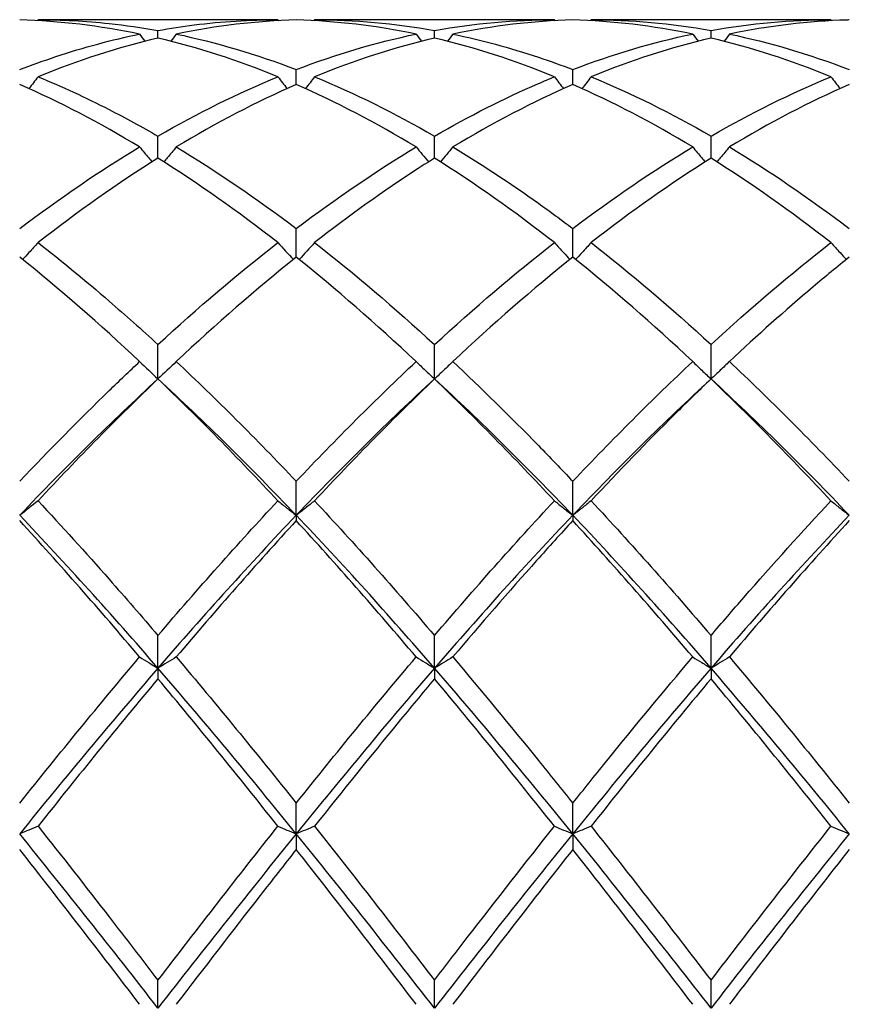
# Model space of a CAD drawing. Units: millimetres. Extents: x 27 to 963, y 27 to 673.
# Drawn here: x 487 to 494, y 486 to 494 of the extents above; entities that cross this region are included whole.
import ezdxf

# ---------------------------------------------------------------- set-up
doc = ezdxf.new("R2010")
doc.units = ezdxf.units.MM
doc.header["$LTSCALE"] = 3.333333
doc.layers.add('Visible (ISO)', color=7, linetype='Continuous', lineweight=25, true_color=0x00003f)

msp = doc.modelspace()

# ---------------------------------------------------------------- linework, layer by layer
at = {"layer": 'Visible (ISO)'}
for p, q in [((489.3785, 494.2681), (487.427, 494.2681)), ((491.6285, 494.2681), (489.677, 494.2681)), ((493.8785, 494.2681), (491.927, 494.2681)), ((488.4028, 494.1181), (488.4028, 494.18)), ((490.6528, 494.1181), (490.6528, 494.18)), ((492.9028, 494.1181), (492.9028, 494.18)), ((489.5278, 493.74), (489.5278, 493.8623)), ((491.7778, 493.74), (491.7778, 493.8623)), ((488.4028, 493.1409), (488.4028, 493.3207)), ((490.6528, 493.1409), (490.6528, 493.3207)), ((492.9028, 493.1409), (492.9028, 493.3207)), ((489.5278, 492.3357), (489.5278, 492.5684)), ((491.7778, 492.3357), (491.7778, 492.5684)), ((488.4028, 491.3442), (488.4028, 491.6241)), ((490.6528, 491.3442), (490.6528, 491.6241)), ((492.9028, 491.3442), (492.9028, 491.6241)), ((489.5278, 490.2345), (489.5278, 490.511)), ((491.7778, 490.2345), (491.7778, 490.511)), ((489.5278, 490.2345), (489.5278, 490.1907)), ((491.7778, 490.2345), (491.7778, 490.1907)), ((488.4028, 488.9902), (488.4028, 489.2564)), ((490.6528, 488.9902), (490.6528, 489.2564)), ((492.9028, 488.9902), (492.9028, 489.2564)), ((488.4028, 488.9902), (488.4028, 488.9037)), ((490.6528, 488.9902), (490.6528, 488.9037)), ((492.9028, 488.9902), (492.9028, 488.9037)), ((489.5278, 487.6419), (489.5278, 487.8913)), ((491.7778, 487.6419), (491.7778, 487.8913)), ((489.5278, 487.6419), (489.5278, 487.5148)), ((491.7778, 487.6419), (491.7778, 487.5148)), ((488.4028, 486.2229), (488.4028, 486.4494)), ((490.6528, 486.2229), (490.6528, 486.4494)), ((492.9028, 486.2229), (492.9028, 486.4494))]:
    msp.add_line(p, q, dxfattribs=at)
for points in [[(488.2535, 494.1511), (487.9289, 494.2185), (487.6039, 494.257), (487.2778, 494.266)], [(487.427, 494.2681), (487.4251, 494.2654), (487.4232, 494.2628), (487.4213, 494.2601)], [(489.5278, 494.266), (489.203, 494.257), (488.878, 494.2188), (488.552, 494.1511)], [(489.3785, 494.2681), (489.3805, 494.2654), (489.3824, 494.2628), (489.3843, 494.2601)], [(490.5035, 494.1511), (490.1772, 494.2188), (489.8522, 494.257), (489.5278, 494.266)], [(489.677, 494.2681), (489.6751, 494.2654), (489.6732, 494.2628), (489.6713, 494.2601)], [(489.677, 494.2681), (490.0021, 494.2681), (490.3271, 494.2387), (490.6528, 494.18)], [(490.6528, 494.18), (490.9783, 494.2387), (491.3033, 494.2681), (491.6285, 494.2681)], [(491.7778, 494.266), (491.4522, 494.257), (491.1272, 494.2186), (490.802, 494.1511)], [(491.6285, 494.2681), (491.6305, 494.2654), (491.6324, 494.2628), (491.6343, 494.2601)], [(492.7535, 494.1511), (492.4282, 494.2186), (492.1032, 494.257), (491.7778, 494.266)], [(491.927, 494.2681), (491.9251, 494.2654), (491.9232, 494.2628), (491.9213, 494.2601)], [(491.927, 494.2681), (492.253, 494.2681), (492.578, 494.2385), (492.9028, 494.18)], [(492.9028, 494.18), (493.228, 494.2386), (493.553, 494.2681), (493.8785, 494.2681)], [(493.8785, 494.2681), (493.8805, 494.2654), (493.8824, 494.2628), (493.8843, 494.2601)], [(488.2535, 494.1511), (488.2679, 494.1314), (488.2824, 494.1118), (488.297, 494.0923)], [(488.552, 494.1511), (488.5376, 494.1314), (488.5231, 494.1118), (488.5085, 494.0923)], [(488.552, 494.1511), (488.8779, 494.0835), (489.2029, 493.9869), (489.5278, 493.8623)], [(489.5278, 493.8623), (489.8533, 493.9871), (490.1783, 494.0836), (490.5035, 494.1511)], [(490.5035, 494.1511), (490.5179, 494.1314), (490.5324, 494.1118), (490.547, 494.0923)], [(490.802, 494.1511), (490.7876, 494.1314), (490.7731, 494.1118), (490.7585, 494.0923)], [(491.7778, 493.8623), (492.1039, 493.9874), (492.4289, 494.0838), (492.7535, 494.1511)], [(492.7535, 494.1511), (492.7679, 494.1314), (492.7824, 494.1118), (492.797, 494.0923)], [(493.052, 494.1511), (493.0376, 494.1314), (493.0231, 494.1118), (493.0085, 494.0923)], [(493.052, 494.1511), (493.3772, 494.0836), (493.7022, 493.9872), (494.0278, 493.8623)], [(488.4028, 494.1181), (488.078, 494.0419), (487.753, 493.9367), (487.427, 493.8031)], [(489.3785, 493.8031), (489.0531, 493.9365), (488.7281, 494.0417), (488.4028, 494.1181)], [(490.6528, 494.1181), (490.3272, 494.0417), (490.0022, 493.9364), (489.677, 493.8031)], [(491.6285, 493.8031), (491.304, 493.9361), (490.979, 494.0415), (490.6528, 494.1181)], [(492.9028, 494.1181), (492.5773, 494.0417), (492.2523, 493.9364), (491.927, 493.8031)], [(493.8785, 493.8031), (493.5523, 493.9368), (493.2273, 494.0419), (492.9028, 494.1181)], [(488.2535, 493.2326), (487.9289, 493.4281), (487.6039, 493.5978), (487.2778, 493.74)], [(488.4028, 493.3207), (488.7283, 493.5086), (489.0533, 493.6698), (489.3785, 493.8031)], [(489.5278, 493.74), (489.2022, 493.598), (488.8772, 493.4284), (488.552, 493.2326)], [(490.5035, 493.2326), (490.1772, 493.4292), (489.8522, 493.5985), (489.5278, 493.74)], [(489.677, 493.8031), (490.0021, 493.6699), (490.3271, 493.5087), (490.6528, 493.3207)], [(491.7778, 493.74), (491.4531, 493.5984), (491.1281, 493.429), (490.802, 493.2326)], [(491.6285, 493.8031), (491.6531, 493.7708), (491.6779, 493.7388), (491.7029, 493.7068)], [(492.7535, 493.2326), (492.4282, 493.4286), (492.1032, 493.5981), (491.7778, 493.74)], [(491.927, 493.8031), (491.9025, 493.7708), (491.8777, 493.7388), (491.8527, 493.7068)], [(491.927, 493.8031), (492.253, 493.6695), (492.578, 493.5082), (492.9028, 493.3207)], [(492.9028, 493.3207), (493.2284, 493.5087), (493.5534, 493.6698), (493.8785, 493.8031)], [(494.0278, 493.74), (493.7023, 493.598), (493.3773, 493.4285), (493.052, 493.2326)], [(487.2778, 492.5684), (487.6033, 492.8149), (487.9283, 493.0368), (488.2535, 493.2326)], [(488.552, 493.2326), (488.8779, 493.0364), (489.2029, 492.8144), (489.5278, 492.5684)], [(489.5278, 492.5684), (489.853, 492.8146), (490.178, 493.0366), (490.5035, 493.2326)], [(490.5035, 493.2326), (490.5368, 493.1917), (490.5705, 493.151), (490.6047, 493.1106)], [(490.802, 493.2326), (490.7688, 493.1917), (490.735, 493.151), (490.7008, 493.1106)], [(491.7778, 492.5684), (492.1034, 492.8149), (492.4284, 493.0368), (492.7535, 493.2326)], [(493.052, 493.2326), (493.3772, 493.0368), (493.7022, 492.8149), (494.0278, 492.5684)], [(488.4028, 493.1409), (488.0772, 492.9369), (487.7522, 492.7073), (487.427, 492.4537)], [(489.3785, 492.4537), (489.0531, 492.7075), (488.7281, 492.9371), (488.4028, 493.1409)], [(491.6285, 492.4537), (491.304, 492.7068), (490.979, 492.9365), (490.6528, 493.1409)], [(492.9028, 493.1409), (492.5773, 492.937), (492.2523, 492.7073), (491.927, 492.4537)], [(493.8785, 492.4537), (493.5523, 492.7081), (493.2273, 492.9376), (492.9028, 493.1409)], [(488.4028, 491.6241), (488.7288, 491.9235), (489.0538, 492.2006), (489.3785, 492.4537)], [(489.3785, 492.4537), (489.4197, 492.4077), (489.4616, 492.362), (489.5042, 492.3168)], [(489.677, 492.4537), (489.6358, 492.4077), (489.5939, 492.362), (489.5513, 492.3168)], [(489.677, 492.4537), (490.0021, 492.2003), (490.3271, 491.9231), (490.6528, 491.6241)], [(490.6528, 491.6241), (490.9784, 491.9231), (491.3034, 492.2002), (491.6285, 492.4537)], [(491.927, 492.4537), (492.253, 492.1996), (492.578, 491.9223), (492.9028, 491.6241)], [(492.9028, 491.6241), (493.2275, 491.9223), (493.5525, 492.1995), (493.8785, 492.4537)], [(488.2535, 491.4856), (487.9289, 491.7901), (487.6039, 492.0742), (487.2778, 492.3357)], [(489.5278, 492.3357), (489.2022, 492.0747), (488.8772, 491.7906), (488.552, 491.4856)], [(490.5035, 491.4856), (490.1772, 491.7917), (489.8522, 492.0756), (489.5278, 492.3357)], [(491.7778, 492.3357), (491.4523, 492.0747), (491.1273, 491.7907), (490.802, 491.4856)], [(492.7535, 491.4856), (492.4282, 491.7908), (492.1032, 492.0748), (491.7778, 492.3357)], [(488.2535, 491.4856), (488.3023, 491.4379), (488.352, 491.3908), (488.4028, 491.3442)], [(488.552, 491.4856), (488.5033, 491.4379), (488.4535, 491.3908), (488.4028, 491.3442)], [(488.552, 491.4856), (488.8779, 491.1799), (489.2029, 490.8542), (489.5278, 490.511)], [(489.5278, 490.511), (489.8534, 490.855), (490.1784, 491.1806), (490.5035, 491.4856)], [(491.7778, 490.511), (492.1025, 490.8541), (492.4275, 491.1798), (492.7535, 491.4856)], [(493.052, 491.4856), (493.3772, 491.1806), (493.7022, 490.855), (494.0278, 490.511)], [(488.4028, 491.3442), (488.0278, 490.9998), (487.6528, 490.6284), (487.2778, 490.2345)], [(488.4028, 491.3442), (488.078, 491.0333), (487.753, 490.7019), (487.427, 490.352)], [(489.3785, 490.352), (489.0531, 490.7013), (488.7281, 491.0328), (488.4028, 491.3442)], [(489.5278, 490.2345), (489.1528, 490.6284), (488.7778, 490.9998), (488.4028, 491.3442)], [(490.6528, 491.3442), (490.2778, 490.9998), (489.9028, 490.6284), (489.5278, 490.2345)], [(490.6528, 491.3442), (490.3273, 491.0326), (490.0023, 490.7011), (489.677, 490.352)], [(491.6285, 490.352), (491.304, 490.7003), (490.979, 491.0319), (490.6528, 491.3442)], [(491.7778, 490.2345), (491.4028, 490.6284), (491.0278, 490.9998), (490.6528, 491.3442)], [(492.9028, 491.3442), (492.5278, 490.9998), (492.1528, 490.6284), (491.7778, 490.2345)], [(493.8785, 490.352), (493.5523, 490.7021), (493.2273, 491.0335), (492.9028, 491.3442)], [(494.0278, 490.2345), (493.6528, 490.6284), (493.2778, 490.9998), (492.9028, 491.3442)], [(487.427, 490.352), (487.3783, 490.3124), (487.3285, 490.2732), (487.2778, 490.2345)], [(488.4028, 489.2564), (488.7284, 489.6371), (489.0534, 490.0031), (489.3785, 490.352)], [(489.677, 490.352), (490.0021, 490.0032), (490.3271, 489.6372), (490.6528, 489.2564)], [(490.6528, 489.2564), (490.9775, 489.6361), (491.3025, 490.0022), (491.6285, 490.352)], [(491.927, 490.352), (492.253, 490.0022), (492.578, 489.6361), (492.9028, 489.2564)], [(488.4028, 488.9902), (488.0278, 489.4241), (487.6528, 489.8405), (487.2778, 490.2345)], [(489.5278, 490.2345), (489.1528, 489.8405), (488.7778, 489.4241), (488.4028, 488.9902)], [(490.6528, 488.9902), (490.2778, 489.4241), (489.9028, 489.8405), (489.5278, 490.2345)], [(491.7778, 490.2345), (491.4028, 489.8405), (491.0278, 489.4241), (490.6528, 488.9902)], [(492.9028, 488.9902), (492.5278, 489.4241), (492.1528, 489.8405), (491.7778, 490.2345)], [(494.0278, 490.2345), (493.6528, 489.8405), (493.2778, 489.4241), (492.9028, 488.9902)], [(488.2535, 489.081), (487.9289, 489.4646), (487.6039, 489.8355), (487.2778, 490.1907)], [(489.5278, 490.1907), (489.2023, 489.8362), (488.8773, 489.4654), (488.552, 489.081)], [(490.5035, 489.081), (490.1772, 489.4667), (489.8522, 489.8373), (489.5278, 490.1907)], [(492.7535, 489.081), (492.4282, 489.4655), (492.1032, 489.8363), (491.7778, 490.1907)], [(494.0278, 490.1907), (493.7028, 489.8367), (493.3778, 489.466), (493.052, 489.081)], [(487.2778, 487.8913), (487.6034, 488.2992), (487.9284, 488.6967), (488.2535, 489.081)], [(488.552, 489.081), (488.8779, 488.6958), (489.2029, 488.2983), (489.5278, 487.8913)], [(489.5278, 487.8913), (489.8525, 488.2982), (490.1775, 488.6957), (490.5035, 489.081)], [(493.052, 489.081), (493.3772, 488.6967), (493.7022, 488.2992), (494.0278, 487.8913)], [(488.4028, 488.9902), (488.0278, 488.5563), (487.6528, 488.105), (487.2778, 487.6419)], [(489.5278, 487.6419), (489.1528, 488.105), (488.7778, 488.5563), (488.4028, 488.9902)], [(490.6528, 488.9902), (490.2778, 488.5563), (489.9028, 488.105), (489.5278, 487.6419)], [(491.7778, 487.6419), (491.4028, 488.105), (491.0278, 488.5563), (490.6528, 488.9902)], [(492.9028, 488.9902), (492.5278, 488.5563), (492.1528, 488.105), (491.7778, 487.6419)], [(494.0278, 487.6419), (493.6528, 488.105), (493.2778, 488.5563), (492.9028, 488.9902)], [(488.4028, 488.9037), (488.0773, 488.515), (487.7523, 488.1141), (487.427, 487.7037)], [(489.3785, 487.7037), (489.0531, 488.1143), (488.7281, 488.5152), (488.4028, 488.9037)], [(491.6285, 487.7037), (491.304, 488.1131), (490.979, 488.5141), (490.6528, 488.9037)], [(492.9028, 488.9037), (492.5778, 488.5156), (492.2528, 488.1147), (491.927, 487.7037)], [(493.8785, 487.7037), (493.5523, 488.1153), (493.2273, 488.5161), (492.9028, 488.9037)], [(488.4028, 486.4494), (488.7275, 486.8733), (489.0525, 487.2924), (489.3785, 487.7037)], [(489.677, 487.7037), (490.0021, 487.2937), (490.3271, 486.8746), (490.6528, 486.4494)], [(491.927, 487.7037), (492.253, 487.2925), (492.578, 486.8733), (492.9028, 486.4494)], [(492.9028, 486.4494), (493.2285, 486.8746), (493.5535, 487.2936), (493.8785, 487.7037)], [(488.4028, 486.2229), (488.0278, 486.7039), (487.6528, 487.1788), (487.2778, 487.6419)], [(489.5278, 487.6419), (489.1528, 487.1788), (488.7778, 486.7039), (488.4028, 486.2229)], [(490.6528, 486.2229), (490.2778, 486.7039), (489.9028, 487.1788), (489.5278, 487.6419)], [(491.7778, 487.6419), (491.4028, 487.1788), (491.0278, 486.7039), (490.6528, 486.2229)], [(492.9028, 486.2229), (492.5278, 486.7039), (492.1528, 487.1788), (491.7778, 487.6419)], [(494.0278, 487.6419), (493.6528, 487.1788), (493.2778, 486.7039), (492.9028, 486.2229)], [(488.2535, 486.2542), (487.9289, 486.6795), (487.6039, 487.1007), (487.2778, 487.5148)], [(490.5035, 486.2542), (490.1772, 486.6817), (489.8522, 487.1029), (489.5278, 487.5148)], [(491.7778, 487.5148), (491.4528, 487.1022), (491.1278, 486.681), (490.802, 486.2542)], [(492.7535, 486.2542), (492.4282, 486.6805), (492.1032, 487.1017), (491.7778, 487.5148)], [(494.0278, 487.5148), (493.7019, 487.1011), (493.3769, 486.6799), (493.052, 486.2542)]]:
    msp.add_open_spline(points, degree=3, dxfattribs=at)
for points, knots in [([(487.427, 494.2681), (487.6195, 494.2681), (487.8123, 494.2578), (488.1381, 494.2229), (488.2705, 494.2039), (488.4028, 494.18)], [5.7343654, 5.7343654, 5.7343654, 5.7343654, 5.8306758, 5.8306758, 5.896769, 5.896769, 5.896769, 5.896769]), ([(488.4028, 494.18), (488.5008, 494.1977), (488.599, 494.2127), (488.9248, 494.2538), (489.1518, 494.2681), (489.3785, 494.2681)], [3.3550169, 3.3550169, 3.3550169, 3.3550169, 3.4039769, 3.4039769, 3.5173878, 3.5173878, 3.5173878, 3.5173878]), ([(494.0278, 494.266), (494.0226, 494.2659), (494.0174, 494.2657), (493.6911, 494.2558), (493.3713, 494.2174), (493.052, 494.1511)], [43.1444228, 43.1444228, 43.1444228, 43.1444228, 43.147001, 43.147001, 43.3070442, 43.3070442, 43.3070442, 43.3070442]), ([(487.2778, 493.8623), (487.3758, 493.8999), (487.474, 493.935), (487.7998, 494.0429), (488.0268, 494.1041), (488.2535, 494.1511)], [3.3550169, 3.3550169, 3.3550169, 3.3550169, 3.4039769, 3.4039769, 3.5173878, 3.5173878, 3.5173878, 3.5173878]), ([(490.802, 494.1511), (491.0336, 494.1031), (491.2656, 494.0402), (491.5916, 493.9314), (491.6847, 493.898), (491.7778, 493.8623)], [6.2977818, 6.2977818, 6.2977818, 6.2977818, 6.4137434, 6.4137434, 6.460221, 6.460221, 6.460221, 6.460221]), ([(487.427, 493.8031), (487.4026, 493.7711), (487.378, 493.7392), (487.353, 493.7073), (487.3528, 493.7071), (487.3527, 493.7068)], [-0.02495535, -0.02495535, -0.02495535, -0.02495535, -0.01248371, -0.01248371, -0.01239508, -0.01239508, -0.01239508, -0.01239508]), ([(487.427, 493.8031), (487.6195, 493.7242), (487.8123, 493.6354), (488.1381, 493.4691), (488.2705, 493.397), (488.4028, 493.3207)], [5.7343654, 5.7343654, 5.7343654, 5.7343654, 5.8306758, 5.8306758, 5.896769, 5.896769, 5.896769, 5.896769]), ([(489.3785, 493.8031), (489.4029, 493.7711), (489.4275, 493.7392), (489.4525, 493.7073), (489.4527, 493.7071), (489.4529, 493.7068)], [-0.02495535, -0.02495535, -0.02495535, -0.02495535, -0.01248371, -0.01248371, -0.01239508, -0.01239508, -0.01239508, -0.01239508]), ([(489.677, 493.8031), (489.6526, 493.7711), (489.628, 493.7392), (489.603, 493.7073), (489.6028, 493.7071), (489.6027, 493.7068)], [-0.02495535, -0.02495535, -0.02495535, -0.02495535, -0.01248371, -0.01248371, -0.01239508, -0.01239508, -0.01239508, -0.01239508]), ([(490.6528, 493.3207), (490.9339, 493.483), (491.2156, 493.6259), (491.5417, 493.767), (491.5851, 493.7853), (491.6285, 493.8031)], [6.2728653, 6.2728653, 6.2728653, 6.2728653, 6.4137434, 6.4137434, 6.4353902, 6.4353902, 6.4353902, 6.4353902]), ([(493.8785, 493.8031), (493.9029, 493.7711), (493.9275, 493.7392), (493.9525, 493.7073), (493.9527, 493.7071), (493.9529, 493.7068)], [-0.02495535, -0.02495535, -0.02495535, -0.02495535, -0.01248371, -0.01248371, -0.01239508, -0.01239508, -0.01239508, -0.01239508]), ([(488.2535, 493.2326), (488.2779, 493.2026), (488.3025, 493.1728), (488.3364, 493.1322), (488.3456, 493.1214), (488.3547, 493.1106)], [-0.02495535, -0.02495535, -0.02495535, -0.02495535, -0.01248371, -0.01248371, -0.00792954, -0.00792954, -0.00792954, -0.00792954]), ([(488.552, 493.2326), (488.5276, 493.2026), (488.503, 493.1728), (488.4691, 493.1322), (488.46, 493.1214), (488.4508, 493.1106)], [-0.02495535, -0.02495535, -0.02495535, -0.02495535, -0.01248371, -0.01248371, -0.00792954, -0.00792954, -0.00792954, -0.00792954]), ([(490.802, 493.2326), (491.0336, 493.0932), (491.2656, 492.9402), (491.5916, 492.7074), (491.6847, 492.6389), (491.7778, 492.5684)], [6.2977817, 6.2977817, 6.2977817, 6.2977817, 6.4137434, 6.4137434, 6.460221, 6.460221, 6.460221, 6.460221]), ([(492.7535, 493.2326), (492.7779, 493.2026), (492.8025, 493.1728), (492.8364, 493.1322), (492.8456, 493.1214), (492.8547, 493.1106)], [-0.02495535, -0.02495535, -0.02495535, -0.02495535, -0.01248371, -0.01248371, -0.00792954, -0.00792954, -0.00792954, -0.00792954]), ([(493.052, 493.2326), (493.0276, 493.2026), (493.003, 493.1728), (492.9691, 493.1322), (492.96, 493.1214), (492.9508, 493.1106)], [-0.02495535, -0.02495535, -0.02495535, -0.02495535, -0.01248371, -0.01248371, -0.00792954, -0.00792954, -0.00792954, -0.00792954]), ([(490.6528, 493.1409), (490.6084, 493.1131), (490.5639, 493.0848), (490.2378, 492.8733), (489.9572, 492.6722), (489.677, 492.4537)], [43.7079135, 43.7079135, 43.7079135, 43.7079135, 43.7300686, 43.7300686, 43.8704362, 43.8704362, 43.8704362, 43.8704362]), ([(487.427, 492.4537), (487.4026, 492.4265), (487.378, 492.3994), (487.336, 492.3538), (487.3187, 492.3353), (487.3013, 492.3168)], [-0.02495535, -0.02495535, -0.02495535, -0.02495535, -0.01248371, -0.01248371, -0.00387205, -0.00387205, -0.00387205, -0.00387205]), ([(487.427, 492.4537), (487.6195, 492.3037), (487.8123, 492.145), (488.1381, 491.8636), (488.2705, 491.7455), (488.4028, 491.6241)], [5.7343654, 5.7343654, 5.7343654, 5.7343654, 5.8306758, 5.8306758, 5.896769, 5.896769, 5.896769, 5.896769]), ([(491.6285, 492.4537), (491.6529, 492.4265), (491.6775, 492.3994), (491.7195, 492.3538), (491.7368, 492.3353), (491.7542, 492.3168)], [-0.02495535, -0.02495535, -0.02495535, -0.02495535, -0.01248371, -0.01248371, -0.00387205, -0.00387205, -0.00387205, -0.00387205]), ([(491.927, 492.4537), (491.9026, 492.4265), (491.878, 492.3994), (491.836, 492.3538), (491.8187, 492.3353), (491.8013, 492.3168)], [-0.02495535, -0.02495535, -0.02495535, -0.02495535, -0.01248371, -0.01248371, -0.00387205, -0.00387205, -0.00387205, -0.00387205]), ([(493.8785, 492.4537), (493.9029, 492.4265), (493.9275, 492.3994), (493.9695, 492.3538), (493.9868, 492.3353), (494.0042, 492.3168)], [-0.02495535, -0.02495535, -0.02495535, -0.02495535, -0.01248371, -0.01248371, -0.00387205, -0.00387205, -0.00387205, -0.00387205]), ([(494.0278, 492.3357), (493.9297, 492.2571), (493.8316, 492.1763), (493.5058, 491.9011), (493.2787, 491.6982), (493.052, 491.4856)], [3.3550169, 3.3550169, 3.3550169, 3.3550169, 3.4039769, 3.4039769, 3.5173878, 3.5173878, 3.5173878, 3.5173878]), ([(487.2778, 490.511), (487.5198, 490.7667), (487.7623, 491.0131), (488.0883, 491.3292), (488.1709, 491.4081), (488.2535, 491.4856)], [5.7094635, 5.7094635, 5.7094635, 5.7094635, 5.8306758, 5.8306758, 5.8719172, 5.8719172, 5.8719172, 5.8719172]), ([(490.5035, 491.4856), (490.5279, 491.4618), (490.5525, 491.4381), (490.6022, 491.3909), (490.6274, 491.3675), (490.6528, 491.3442)], [-0.02495535, -0.02495535, -0.02495535, -0.02495535, -0.01248371, -0.01248371, 0, 0, 0, 0]), ([(490.802, 491.4856), (490.7776, 491.4618), (490.753, 491.4381), (490.7033, 491.3909), (490.6782, 491.3675), (490.6528, 491.3442)], [-0.02495535, -0.02495535, -0.02495535, -0.02495535, -0.01248371, -0.01248371, 0, 0, 0, 0]), ([(490.802, 491.4856), (491.0336, 491.2684), (491.2656, 491.0402), (491.5916, 490.7063), (491.6847, 490.6093), (491.7778, 490.511)], [6.2977818, 6.2977818, 6.2977818, 6.2977818, 6.4137434, 6.4137434, 6.460221, 6.460221, 6.460221, 6.460221]), ([(492.7535, 491.4856), (492.7779, 491.4618), (492.8025, 491.4381), (492.8522, 491.3909), (492.8774, 491.3675), (492.9028, 491.3442)], [-0.02495535, -0.02495535, -0.02495535, -0.02495535, -0.01248371, -0.01248371, 0, 0, 0, 0]), ([(493.052, 491.4856), (493.0276, 491.4618), (493.003, 491.4381), (492.9533, 491.3909), (492.9282, 491.3675), (492.9028, 491.3442)], [-0.02495535, -0.02495535, -0.02495535, -0.02495535, -0.01248371, -0.01248371, 0, 0, 0, 0]), ([(492.9028, 491.3442), (492.8047, 491.2503), (492.7066, 491.1545), (492.3808, 490.8306), (492.1537, 490.5953), (491.927, 490.352)], [3.3550169, 3.3550169, 3.3550169, 3.3550169, 3.4039769, 3.4039769, 3.5173878, 3.5173878, 3.5173878, 3.5173878]), ([(487.427, 490.352), (487.6195, 490.1455), (487.8123, 489.9326), (488.1381, 489.5635), (488.2705, 489.411), (488.4028, 489.2564)], [5.7343653, 5.7343653, 5.7343653, 5.7343653, 5.8306758, 5.8306758, 5.896769, 5.896769, 5.896769, 5.896769]), ([(489.3785, 490.352), (489.4029, 490.3322), (489.4275, 490.3125), (489.4772, 490.2733), (489.5024, 490.2539), (489.5278, 490.2345)], [-0.02495535, -0.02495535, -0.02495535, -0.02495535, -0.01248371, -0.01248371, 0, 0, 0, 0]), ([(489.677, 490.352), (489.6526, 490.3322), (489.628, 490.3125), (489.5783, 490.2733), (489.5532, 490.2539), (489.5278, 490.2345)], [-0.02495535, -0.02495535, -0.02495535, -0.02495535, -0.01248371, -0.01248371, 0, 0, 0, 0]), ([(491.6285, 490.352), (491.6529, 490.3322), (491.6775, 490.3125), (491.7272, 490.2733), (491.7524, 490.2539), (491.7778, 490.2345)], [-0.02495535, -0.02495535, -0.02495535, -0.02495535, -0.01248371, -0.01248371, 0, 0, 0, 0]), ([(491.927, 490.352), (491.9026, 490.3322), (491.878, 490.3125), (491.8283, 490.2733), (491.8032, 490.2539), (491.7778, 490.2345)], [-0.02495535, -0.02495535, -0.02495535, -0.02495535, -0.01248371, -0.01248371, 0, 0, 0, 0]), ([(492.9028, 489.2564), (492.9917, 489.3603), (493.0807, 489.4633), (493.4066, 489.8365), (493.6428, 490.099), (493.8785, 490.352)], [0.5386696, 0.5386696, 0.5386696, 0.5386696, 0.5830676, 0.5830676, 0.7011144, 0.7011144, 0.7011144, 0.7011144]), ([(493.8785, 490.352), (493.9029, 490.3322), (493.9275, 490.3125), (493.9772, 490.2733), (494.0024, 490.2539), (494.0278, 490.2345)], [-0.02495535, -0.02495535, -0.02495535, -0.02495535, -0.01248371, -0.01248371, 0, 0, 0, 0]), ([(491.7778, 490.1907), (491.6797, 490.0839), (491.5816, 489.9755), (491.2558, 489.6108), (491.0287, 489.3489), (490.802, 489.081)], [3.3550169, 3.3550169, 3.3550169, 3.3550169, 3.4039769, 3.4039769, 3.5173878, 3.5173878, 3.5173878, 3.5173878]), ([(488.2535, 489.081), (488.2779, 489.0657), (488.3025, 489.0505), (488.3522, 489.0202), (488.3774, 489.0052), (488.4028, 488.9902)], [-0.02495535, -0.02495535, -0.02495535, -0.02495535, -0.01248371, -0.01248371, 0, 0, 0, 0]), ([(488.552, 489.081), (488.5276, 489.0657), (488.503, 489.0505), (488.4533, 489.0202), (488.4282, 489.0052), (488.4028, 488.9902)], [-0.02495535, -0.02495535, -0.02495535, -0.02495535, -0.01248371, -0.01248371, 0, 0, 0, 0]), ([(490.5035, 489.081), (490.5279, 489.0657), (490.5525, 489.0505), (490.6022, 489.0202), (490.6274, 489.0052), (490.6528, 488.9902)], [-0.02495535, -0.02495535, -0.02495535, -0.02495535, -0.01248371, -0.01248371, 0, 0, 0, 0]), ([(490.802, 489.081), (490.7776, 489.0657), (490.753, 489.0505), (490.7033, 489.0202), (490.6782, 489.0052), (490.6528, 488.9902)], [-0.02495535, -0.02495535, -0.02495535, -0.02495535, -0.01248371, -0.01248371, 0, 0, 0, 0]), ([(490.802, 489.081), (491.0336, 488.8073), (491.2656, 488.5263), (491.5916, 488.1238), (491.6847, 488.0079), (491.7778, 487.8913)], [6.2977818, 6.2977818, 6.2977818, 6.2977818, 6.4137434, 6.4137434, 6.460221, 6.460221, 6.460221, 6.460221]), ([(491.7778, 487.8913), (491.8667, 488.0027), (491.9557, 488.1135), (492.2816, 488.5162), (492.5178, 488.8024), (492.7535, 489.081)], [0.5386696, 0.5386696, 0.5386696, 0.5386696, 0.5830676, 0.5830676, 0.7011144, 0.7011144, 0.7011144, 0.7011144]), ([(492.7535, 489.081), (492.7779, 489.0657), (492.8025, 489.0505), (492.8522, 489.0202), (492.8774, 489.0052), (492.9028, 488.9902)], [-0.02495535, -0.02495535, -0.02495535, -0.02495535, -0.01248371, -0.01248371, 0, 0, 0, 0]), ([(493.052, 489.081), (493.0276, 489.0657), (493.003, 489.0505), (492.9533, 489.0202), (492.9282, 489.0052), (492.9028, 488.9902)], [-0.02495535, -0.02495535, -0.02495535, -0.02495535, -0.01248371, -0.01248371, 0, 0, 0, 0]), ([(490.6528, 488.9037), (490.5547, 488.7866), (490.4566, 488.6682), (490.1308, 488.2717), (489.9037, 487.9898), (489.677, 487.7037)], [3.3550169, 3.3550169, 3.3550169, 3.3550169, 3.4039769, 3.4039769, 3.5173878, 3.5173878, 3.5173878, 3.5173878]), ([(487.427, 487.7037), (487.4026, 487.6933), (487.378, 487.683), (487.3283, 487.6624), (487.3032, 487.6521), (487.2778, 487.6419)], [-0.02495535, -0.02495535, -0.02495535, -0.02495535, -0.01248371, -0.01248371, 0, 0, 0, 0]), ([(487.427, 487.7037), (487.6195, 487.4609), (487.8123, 487.2145), (488.1381, 486.794), (488.2705, 486.622), (488.4028, 486.4494)], [5.7343654, 5.7343654, 5.7343654, 5.7343654, 5.8306758, 5.8306758, 5.896769, 5.896769, 5.896769, 5.896769]), ([(489.3785, 487.7037), (489.4029, 487.6933), (489.4275, 487.683), (489.4772, 487.6624), (489.5024, 487.6521), (489.5278, 487.6419)], [-0.02495535, -0.02495535, -0.02495535, -0.02495535, -0.01248371, -0.01248371, 0, 0, 0, 0]), ([(489.677, 487.7037), (489.6526, 487.6933), (489.628, 487.683), (489.5783, 487.6624), (489.5532, 487.6521), (489.5278, 487.6419)], [-0.02495535, -0.02495535, -0.02495535, -0.02495535, -0.01248371, -0.01248371, 0, 0, 0, 0]), ([(490.6528, 486.4494), (490.7417, 486.5654), (490.8307, 486.6812), (491.1566, 487.1036), (491.3928, 487.4063), (491.6285, 487.7037)], [0.5386696, 0.5386696, 0.5386696, 0.5386696, 0.5830676, 0.5830676, 0.7011144, 0.7011144, 0.7011144, 0.7011144]), ([(491.6285, 487.7037), (491.6529, 487.6933), (491.6775, 487.683), (491.7272, 487.6624), (491.7524, 487.6521), (491.7778, 487.6419)], [-0.02495535, -0.02495535, -0.02495535, -0.02495535, -0.01248371, -0.01248371, 0, 0, 0, 0]), ([(491.927, 487.7037), (491.9026, 487.6933), (491.878, 487.683), (491.8283, 487.6624), (491.8032, 487.6521), (491.7778, 487.6419)], [-0.02495535, -0.02495535, -0.02495535, -0.02495535, -0.01248371, -0.01248371, 0, 0, 0, 0]), ([(493.8785, 487.7037), (493.9029, 487.6933), (493.9275, 487.683), (493.9772, 487.6624), (494.0024, 487.6521), (494.0278, 487.6419)], [-0.02495535, -0.02495535, -0.02495535, -0.02495535, -0.01248371, -0.01248371, 0, 0, 0, 0]), ([(489.5278, 487.5148), (489.4297, 487.3903), (489.3316, 487.2649), (489.0058, 486.8464), (488.7787, 486.5512), (488.552, 486.2542)], [3.3550169, 3.3550169, 3.3550169, 3.3550169, 3.4039769, 3.4039769, 3.5173878, 3.5173878, 3.5173878, 3.5173878])]:
    msp.add_open_spline(points, degree=3, knots=knots, dxfattribs=at)

doc.saveas('drawing.dxf')
